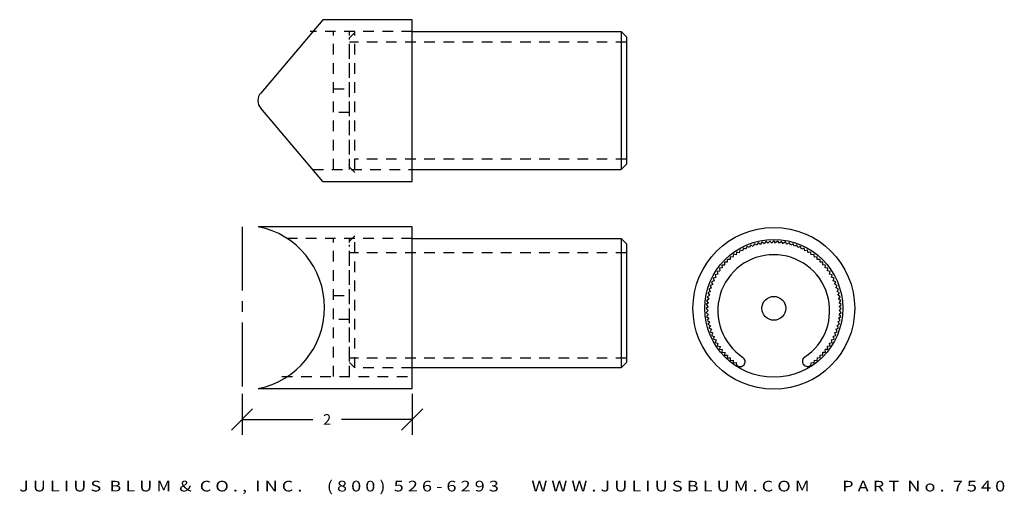
# Model space of a CAD drawing. Extents: x 6.6 to 18.2, y 0.7 to 6.3.
import ezdxf
from ezdxf.enums import TextEntityAlignment as Align

# ---------------------------------------------------------------- set-up
doc = ezdxf.new("R2010")
doc.units = 0
doc.header["$MEASUREMENT"] = 0
doc.linetypes.add('CENTER2', pattern=[1.125, 0.75, -0.125, 0.125, -0.125])
doc.linetypes.add('HIDDEN2', pattern=[0.1875, 0.125, -0.0625])
doc.layers.get('0').update_dxf_attribs({"linetype": 'CONTINUOUS'})
doc.layers.get('DEFPOINTS').update_dxf_attribs({"linetype": 'CONTINUOUS'})
for name, color, linetype in [('ADP1DETAIL', 7, 'CONTINUOUS'), ('ADP2DETAIL', 5, 'CONTINUOUS'), ('ADP3DETAIL', 1, 'CONTINUOUS'), ('ADPDIM', 3, 'CONTINUOUS')]:
    doc.layers.add(name, color=color, linetype=linetype)
doc.styles.add('ARIAL_WIDE', font='ARIAL.TTF', dxfattribs={"width": 1.25})
doc.dimstyles.get("Standard").update_dxf_attribs({"dimtxt": 0.18, "dimasz": 0.18, "dimexe": 0.18, "dimexo": 0.0625, "dimgap": 0.09, "dimtad": 0, "dimtih": 1, "dimtoh": 1, "dimdec": 4, "dimzin": 0, "dimtxsty": 'STANDARD', "dimcen": 0.09, "dimazin": 3, "dimtfac": 1, "dimtdec": 4, "dimtofl": 0, "dimtmove": 0, "dimatfit": 3, "dimtolj": 1, "dimtzin": 0})

# ---------------------------------------------------------------- blocks, each defined once
blk = doc.blocks.new('*D1')
at = {"color": 0, "linetype": 'BYBLOCK'}
for p, q in [((9.195, 1.905), (9.195, 1.423)), ((11.195, 1.905), (11.195, 1.423)), ((9.07, 1.478), (9.32, 1.728)), ((11.07, 1.478), (11.32, 1.728)), ((9.195, 1.603), (10.028, 1.603)), ((11.195, 1.603), (10.362, 1.603))]:
    blk.add_line(p, q, dxfattribs=at)
at = {"layer": 'DEFPOINTS', "color": 0, "linetype": 'BYBLOCK'}
for p in [(9.195, 1.967), (11.195, 1.967), (9.195, 1.603)]:
    blk.add_point(p, dxfattribs=at)
at = {"color": 0, "linetype": 'BYBLOCK'}
blk.add_text('2', height=0.125, dxfattribs=at).set_placement((10.195, 1.603), align=Align.MIDDLE_CENTER)
blk = doc.blocks.new('7563X')
at = {"layer": 'ADP1DETAIL'}
for p, q in [((0, 0), (0.012, -0.008)), ((0.097, 0.014), (0.097, 0.015)), ((0.883, -0.007), (0.893, 0))]:
    blk.add_line(p, q, dxfattribs=at)
for points in [[(0.125, 1.425), (0.113, 1.394)], [(0.155, 1.411), (0.126, 1.425)], [(0.169, 1.442), (0.155, 1.412)], [(0.169, 1.442), (0.155, 1.412)], [(0.169, 1.442), (0.155, 1.412)], [(0.169, 1.442), (0.155, 1.412)], [(0.198, 1.426), (0.17, 1.442)], [(0.198, 1.426), (0.17, 1.442)], [(0.198, 1.426), (0.17, 1.442)], [(0.214, 1.457), (0.198, 1.428)], [(0.242, 1.44), (0.214, 1.457)], [(0.26, 1.469), (0.242, 1.441)], [(0.287, 1.45), (0.26, 1.469)], [(0.306, 1.479), (0.287, 1.452)], [(0.332, 1.458), (0.306, 1.479)], [(0.353, 1.486), (0.332, 1.46)], [(0.378, 1.463), (0.353, 1.486)], [(0.4, 1.49), (0.378, 1.465)], [(0.423, 1.466), (0.4, 1.49)], [(0.447, 1.491), (0.424, 1.468)], [(0.447, 1.491), (0.424, 1.468)], [(0.447, 1.491), (0.424, 1.468)], [(0.447, 1.491), (0.424, 1.468)], [(0.469, 1.466), (0.447, 1.491)], [(0.469, 1.466), (0.447, 1.491)], [(0.469, 1.466), (0.447, 1.491)], [(0.494, 1.49), (0.47, 1.468)], [(0.515, 1.464), (0.495, 1.49)], [(0.541, 1.486), (0.515, 1.465)], [(0.56, 1.458), (0.542, 1.485)], [(0.588, 1.479), (0.561, 1.46)], [(0.606, 1.45), (0.589, 1.479)], [(0.634, 1.469), (0.606, 1.452)], [(0.65, 1.44), (0.635, 1.469)], [(0.68, 1.457), (0.651, 1.441)], [(0.694, 1.427), (0.68, 1.457)], [(0.725, 1.442), (0.695, 1.428)], [(0.725, 1.442), (0.695, 1.428)], [(0.725, 1.442), (0.695, 1.428)], [(0.725, 1.442), (0.695, 1.428)], [(0.737, 1.411), (0.725, 1.442)], [(0.737, 1.411), (0.725, 1.442)], [(0.737, 1.411), (0.725, 1.442)], [(0.769, 1.425), (0.738, 1.412)], [(0.779, 1.393), (0.769, 1.424)], [(-0.038, 1.33), (-0.043, 1.298)], [(-0.006, 1.324), (-0.038, 1.331)], [(0, 1.357), (-0.006, 1.325)], [(0.033, 1.349), (0.001, 1.358)], [(0.041, 1.382), (0.032, 1.35)], [(0.072, 1.372), (0.041, 1.382)], [(0.082, 1.405), (0.072, 1.373)], [(0.113, 1.392), (0.083, 1.405)], [(0.812, 1.405), (0.78, 1.394)], [(0.82, 1.372), (0.812, 1.404)], [(0.853, 1.382), (0.821, 1.374)], [(0.86, 1.35), (0.854, 1.382)], [(0.893, 1.357), (0.861, 1.351)], [(0.898, 1.324), (0.894, 1.357)], [(0.932, 1.33), (0.899, 1.325)], [(0.935, 1.297), (0.933, 1.33)], [(-0.176, 1.201), (-0.173, 1.168)], [(-0.142, 1.202), (-0.175, 1.201)], [(-0.144, 1.236), (-0.143, 1.203)], [(-0.111, 1.235), (-0.144, 1.236)], [(-0.111, 1.27), (-0.112, 1.237)], [(-0.077, 1.267), (-0.11, 1.27)], [(-0.075, 1.301), (-0.078, 1.268)], [(-0.075, 1.301), (-0.078, 1.268)], [(-0.075, 1.301), (-0.078, 1.268)], [(-0.075, 1.301), (-0.078, 1.268)], [(-0.042, 1.296), (-0.075, 1.301)], [(-0.042, 1.296), (-0.075, 1.301)], [(-0.042, 1.296), (-0.075, 1.301)], [(0.969, 1.301), (0.936, 1.298)], [(0.969, 1.301), (0.936, 1.298)], [(0.969, 1.301), (0.936, 1.298)], [(0.969, 1.301), (0.936, 1.298)], [(0.97, 1.268), (0.97, 1.301)], [(0.97, 1.268), (0.97, 1.301)], [(0.97, 1.268), (0.97, 1.301)], [(1.004, 1.27), (0.972, 1.269)], [(1.004, 1.236), (1.005, 1.269)], [(1.038, 1.236), (1.005, 1.237)], [(1.035, 1.203), (1.038, 1.236)], [(1.069, 1.201), (1.036, 1.204)], [(1.065, 1.168), (1.07, 1.2)], [(-0.257, 1.085), (-0.248, 1.053)], [(-0.257, 1.085), (-0.248, 1.053)], [(-0.257, 1.085), (-0.248, 1.053)], [(-0.257, 1.085), (-0.248, 1.053)], [(-0.224, 1.092), (-0.256, 1.085)], [(-0.224, 1.092), (-0.256, 1.085)], [(-0.224, 1.092), (-0.256, 1.085)], [(-0.199, 1.13), (-0.232, 1.125)], [(-0.232, 1.125), (-0.225, 1.093)], [(-0.205, 1.164), (-0.2, 1.131)], [(-0.172, 1.167), (-0.204, 1.164)], [(1.099, 1.164), (1.066, 1.169)], [(1.092, 1.131), (1.099, 1.163)], [(1.126, 1.125), (1.093, 1.132)], [(1.117, 1.093), (1.126, 1.125)], [(1.151, 1.085), (1.119, 1.093)], [(1.151, 1.085), (1.119, 1.093)], [(1.151, 1.085), (1.119, 1.093)], [(1.151, 1.085), (1.119, 1.093)], [(1.14, 1.053), (1.151, 1.084)], [(1.14, 1.053), (1.151, 1.084)], [(1.14, 1.053), (1.151, 1.084)], [(-0.317, 0.956), (-0.303, 0.927)], [(-0.286, 0.969), (-0.316, 0.957)], [(-0.268, 1.011), (-0.299, 1.001)], [(-0.299, 1), (-0.287, 0.97)], [(-0.247, 1.052), (-0.279, 1.044)], [(-0.279, 1.043), (-0.269, 1.012)], [(1.173, 1.043), (1.142, 1.054)], [(1.161, 1.012), (1.173, 1.043)], [(1.193, 1), (1.162, 1.013)], [(1.179, 0.97), (1.193, 1)], [(1.21, 0.956), (1.181, 0.97)], [(1.195, 0.927), (1.211, 0.956)], [(-0.325, 0.837), (-0.353, 0.82)], [(-0.325, 0.837), (-0.353, 0.82)], [(-0.325, 0.837), (-0.353, 0.82)], [(-0.314, 0.882), (-0.344, 0.866)], [(-0.344, 0.866), (-0.326, 0.838)], [(-0.301, 0.926), (-0.331, 0.912)], [(-0.331, 0.912), (-0.316, 0.883)], [(1.225, 0.912), (1.196, 0.927)], [(1.208, 0.883), (1.225, 0.911)], [(1.238, 0.866), (1.209, 0.883)], [(1.218, 0.839), (1.238, 0.865)], [(1.247, 0.82), (1.22, 0.839)], [(1.247, 0.82), (1.22, 0.839)], [(1.247, 0.82), (1.22, 0.839)], [(1.247, 0.82), (1.22, 0.839)], [(-0.338, 0.747), (-0.364, 0.726)], [(-0.364, 0.726), (-0.342, 0.701)], [(-0.333, 0.792), (-0.36, 0.773)], [(-0.36, 0.773), (-0.34, 0.747)], [(-0.353, 0.82), (-0.334, 0.793)], [(-0.353, 0.82), (-0.334, 0.793)], [(-0.353, 0.82), (-0.334, 0.793)], [(-0.353, 0.82), (-0.334, 0.793)], [(1.226, 0.793), (1.247, 0.819)], [(1.226, 0.793), (1.247, 0.819)], [(1.226, 0.793), (1.247, 0.819)], [(1.254, 0.773), (1.228, 0.793)], [(1.232, 0.748), (1.254, 0.772)], [(1.258, 0.726), (1.233, 0.748)], [(1.235, 0.702), (1.258, 0.725)], [(-0.341, 0.701), (-0.366, 0.679)], [(-0.366, 0.679), (-0.342, 0.655)], [(-0.341, 0.655), (-0.364, 0.632)], [(-0.364, 0.631), (-0.34, 0.609)], [(-0.338, 0.609), (-0.36, 0.585)], [(1.232, 0.61), (1.258, 0.631)], [(1.254, 0.584), (1.233, 0.61)], [(1.235, 0.656), (1.259, 0.678)], [(1.259, 0.679), (1.236, 0.702)], [(1.258, 0.631), (1.236, 0.656)], [(-0.36, 0.584), (-0.334, 0.564)], [(-0.333, 0.564), (-0.353, 0.538)], [(-0.333, 0.564), (-0.353, 0.538)], [(-0.333, 0.564), (-0.353, 0.538)], [(-0.353, 0.537), (-0.326, 0.519)], [(-0.353, 0.537), (-0.326, 0.519)], [(-0.353, 0.537), (-0.326, 0.519)], [(-0.353, 0.537), (-0.326, 0.519)], [(-0.325, 0.519), (-0.344, 0.492)], [(-0.344, 0.491), (-0.316, 0.474)], [(-0.314, 0.474), (-0.332, 0.446)], [(1.208, 0.475), (1.237, 0.491)], [(1.225, 0.446), (1.21, 0.475)], [(1.219, 0.52), (1.247, 0.537)], [(1.219, 0.52), (1.247, 0.537)], [(1.219, 0.52), (1.247, 0.537)], [(1.238, 0.491), (1.22, 0.519)], [(1.227, 0.565), (1.254, 0.584)], [(1.247, 0.537), (1.228, 0.564)], [(1.247, 0.537), (1.228, 0.564)], [(1.247, 0.537), (1.228, 0.564)], [(1.247, 0.537), (1.228, 0.564)], [(-0.331, 0.446), (-0.302, 0.43)], [(-0.301, 0.43), (-0.317, 0.401)], [(-0.317, 0.401), (-0.287, 0.387)], [(-0.285, 0.387), (-0.299, 0.357)], [(-0.299, 0.357), (-0.268, 0.345)], [(1.161, 0.346), (1.193, 0.356)], [(1.179, 0.388), (1.21, 0.4)], [(1.193, 0.357), (1.181, 0.387)], [(1.195, 0.431), (1.225, 0.445)], [(1.21, 0.401), (1.196, 0.431)], [(-0.267, 0.345), (-0.279, 0.314)], [(-0.279, 0.314), (-0.248, 0.304)], [(-0.246, 0.304), (-0.257, 0.273)], [(-0.246, 0.304), (-0.257, 0.273)], [(-0.246, 0.304), (-0.257, 0.273)], [(-0.257, 0.272), (-0.225, 0.264)], [(-0.257, 0.272), (-0.225, 0.264)], [(-0.257, 0.272), (-0.225, 0.264)], [(-0.257, 0.272), (-0.225, 0.264)], [(-0.223, 0.264), (-0.232, 0.233)], [(1.118, 0.265), (1.15, 0.272)], [(1.118, 0.265), (1.15, 0.272)], [(1.118, 0.265), (1.15, 0.272)], [(1.126, 0.232), (1.119, 0.264)], [(1.141, 0.305), (1.173, 0.313)], [(1.151, 0.272), (1.142, 0.304)], [(1.151, 0.272), (1.142, 0.304)], [(1.151, 0.272), (1.142, 0.304)], [(1.151, 0.272), (1.142, 0.304)], [(1.173, 0.314), (1.163, 0.345)], [(-0.232, 0.232), (-0.2, 0.225)], [(-0.198, 0.226), (-0.205, 0.194)], [(-0.205, 0.193), (-0.172, 0.189)], [(-0.171, 0.189), (-0.176, 0.157)], [(-0.176, 0.156), (-0.143, 0.153)], [(-0.141, 0.154), (-0.144, 0.121)], [(-0.144, 0.121), (-0.111, 0.12)], [(-0.11, 0.121), (-0.111, 0.088)], [(1.004, 0.088), (1.005, 0.121)], [(1.005, 0.122), (1.038, 0.121)], [(1.036, 0.155), (1.069, 0.156)], [(1.038, 0.121), (1.037, 0.154)], [(1.065, 0.19), (1.098, 0.193)], [(1.069, 0.156), (1.066, 0.189)], [(1.093, 0.227), (1.125, 0.232)], [(1.099, 0.193), (1.094, 0.226)], [(-0.111, 0.088), (-0.078, 0.088)], [(-0.076, 0.089), (-0.076, 0.056)], [(-0.076, 0.089), (-0.076, 0.056)], [(-0.076, 0.089), (-0.076, 0.056)], [(-0.075, 0.056), (-0.042, 0.059)], [(-0.075, 0.056), (-0.042, 0.059)], [(-0.075, 0.056), (-0.042, 0.059)], [(-0.075, 0.056), (-0.042, 0.059)], [(-0.041, 0.06), (-0.039, 0.027)], [(-0.038, 0.027), (-0.006, 0.032)], [(-0.005, 0.033), (0, 0)], [(0.893, 0), (0.9, 0.032)], [(0.899, 0.033), (0.932, 0.027)], [(0.932, 0.027), (0.937, 0.059)], [(0.936, 0.061), (0.969, 0.056)], [(0.936, 0.061), (0.969, 0.056)], [(0.936, 0.061), (0.969, 0.056)], [(0.969, 0.056), (0.972, 0.089)], [(0.969, 0.056), (0.972, 0.089)], [(0.969, 0.056), (0.972, 0.089)], [(0.969, 0.056), (0.972, 0.089)], [(0.971, 0.09), (1.004, 0.087)]]:
    blk.add_lwpolyline(points, dxfattribs=at)
for centre, radius, start, end in [((0.447, 0.654), 0.672, 303.5042, 236.5847), ((0.044, 0.043), 0.06, 237.6256, 332.1989), ((0.044, 0.042), 0.06, 332.1989, 56.5847), ((0.851, 0.043), 0.06, 123.5042, 207.8874), ((0.851, 0.044), 0.06, 207.8874, 302.4607)]:
    blk.add_arc(centre, radius, start, end, dxfattribs=at)
at = {"layer": 'ADPDIM'}
blk.add_line((0.798, 0.015), (0.798, 0.016), dxfattribs=at)

msp = doc.modelspace()

# ---------------------------------------------------------------- linework, layer by layer
at = {"layer": 'ADP1DETAIL'}
for p, q in [((10.14501, 6.2982), (9.41744, 5.43696)), ((11.19501, 6.2982), (10.14501, 6.2982)), ((11.19501, 4.3982), (11.19501, 6.2982)), ((11.19501, 6.1582), (13.64951, 6.1582)), ((13.64951, 6.1582), (13.64951, 4.5382)), ((13.64951, 6.1582), (13.71201, 6.0957)), ((13.71201, 6.0957), (13.71201, 4.6007)), ((10.14501, 4.3982), (9.41744, 5.25944)), ((11.19501, 4.5382), (13.64951, 4.5382)), ((13.71201, 4.6007), (13.64951, 4.5382)), ((10.14501, 4.3982), (11.19501, 4.3982)), ((11.19501, 3.86732), (9.38596, 3.86732)), ((11.19501, 1.96732), (11.19501, 3.86732)), ((11.19501, 3.72732), (13.65081, 3.72732)), ((13.65081, 3.72732), (13.65081, 2.20992)), ((13.65081, 3.72732), (13.71331, 3.66482)), ((13.71331, 3.66482), (13.71331, 2.27242)), ((13.65081, 2.20992), (11.19501, 2.20992)), ((13.71331, 2.27242), (13.65081, 2.20992)), ((9.38596, 1.96732), (11.19501, 1.96732))]:
    msp.add_line(p, q, dxfattribs=at)
for radius in [0.95, 0.81, 0.14]:
    msp.add_circle((15.44312, 2.90862), radius, dxfattribs=at)
for centre, radius, start, end in [((9.50546, 5.3482), 0.125, 134.75869, 225.24131), ((9.19501, 2.91732), 0.969, 281.364877, 78.635123)]:
    msp.add_arc(centre, radius, start, end, dxfattribs=at)
at = {"layer": 'ADP2DETAIL', "linetype": 'HIDDEN2'}
for p, q in [((11.19501, 6.1582), (9.99648, 6.1582)), ((10.27001, 4.5382), (10.27001, 6.1532)), ((10.45701, 4.5382), (10.45701, 6.1532)), ((10.51951, 6.14723), (10.45701, 6.08473)), ((10.51951, 4.5382), (10.51951, 6.1582)), ((10.45701, 4.71529), (10.45701, 6.08473)), ((13.71201, 6.03575), (10.45701, 6.03575)), ((10.27001, 5.4882), (10.45701, 5.4882)), ((10.45701, 5.2082), (10.27001, 5.2082)), ((13.71201, 4.66064), (10.51951, 4.66064)), ((10.02674, 4.5382), (11.19501, 4.5382)), ((10.45701, 4.5667), (10.51951, 4.5042)), ((11.19501, 3.72732), (9.6914, 3.72732)), ((10.27001, 2.10732), (10.27001, 3.72732)), ((10.51951, 3.76132), (10.45701, 3.69882)), ((10.45701, 2.10732), (10.45701, 3.72732)), ((10.51951, 2.20992), (10.51951, 3.72732)), ((10.45701, 2.28441), (10.45701, 3.65386)), ((13.71201, 3.55991), (10.45701, 3.55991)), ((10.27001, 3.05732), (10.45701, 3.05732)), ((10.45701, 2.77732), (10.27001, 2.77732)), ((13.71201, 2.32206), (10.45701, 2.32206)), ((10.45701, 2.27242), (10.51951, 2.20992)), ((11.19501, 2.20992), (10.51951, 2.20992)), ((9.66371, 2.10732), (11.19501, 2.10732))]:
    msp.add_line(p, q, dxfattribs=at)
at = {"layer": 'ADP3DETAIL', "linetype": 'CENTER2'}
msp.add_line((9.19501, 3.86732), (9.19501, 1.96732), dxfattribs=at)

# ---------------------------------------------------------------- block references
at = {"layer": 'ADP1DETAIL', "xscale": 0.9778427162884097, "yscale": 0.9778427162884097, "zscale": 0.9778427162884097}
msp.add_blockref('7563X', (15.0051, 2.24198), dxfattribs=at)

# ---------------------------------------------------------------- texts
at = {"layer": 'ADPDIM', "style": 'ARIAL_WIDE', "width": 1.25}
msp.add_text('J U L I U S  B L U M  &  C O . ,  I N C .      ( 8 0 0 )  5 2 6 - 6 2 9 3        W W W . J U L I U S B L U M . C O M        P A R T  N o .  7 5 4 0', height=0.125, dxfattribs=at).set_placement((12.36856, 0.883), align=Align.TOP_CENTER)

# ---------------------------------------------------------------- dimensions: what is measured, and where the dimension line sits
at = {"layer": 'ADPDIM'}
dim = msp.add_linear_dim(base=(9.19501, 1.60281), p1=(11.19501, 1.96732), p2=(9.19501, 1.96732), dimstyle='Standard', dxfattribs=at)
dim.commit()
dim.dimension.update_dxf_attribs({"geometry": '*D1', "text_midpoint": (10.19501, 1.60281)})

doc.saveas('drawing.dxf')
